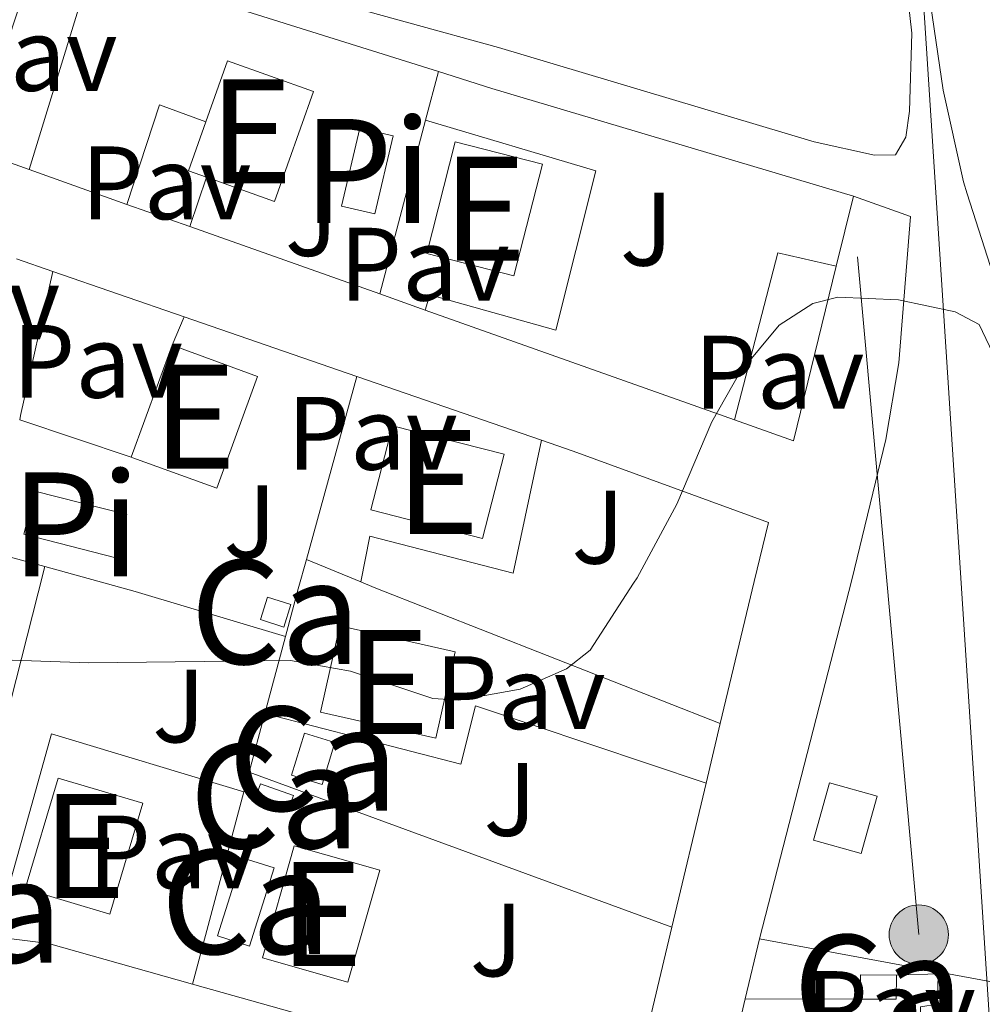
# Model space of a CAD drawing. Units: metres. Extents: x 608695 to 615685, y 4645993 to 4650728.
# Drawn here: x 609495 to 609588, y 4648713 to 4648808 of the extents above; entities that cross this region are included whole.
import ezdxf
from ezdxf.enums import TextEntityAlignment as Align

# ---------------------------------------------------------------- set-up
doc = ezdxf.new("R2010")
doc.units = ezdxf.units.M
doc.header["$MEASUREMENT"] = 0
doc.linetypes.add('DGN Style 7', pattern=[145.35580000000002, 65.41011, -29.07116000000001, 21.80337, -29.07116000000001])
for name, color, linetype, lineweight in [('Nivel 13', 7, 'Continuous', 0), ('Nivel 15', 7, 'Continuous', 0), ('Nivel 16', 7, 'Continuous', 0), ('Nivel 21', 7, 'Continuous', 0), ('Nivel 25', 7, 'Continuous', 0), ('Nivel 26', 7, 'Continuous', 0), ('Nivel 32', 7, 'Continuous', 0), ('Nivel 34', 7, 'Continuous', 0), ('Nivel 36', 7, 'Continuous', 0), ('Nivel 48', 7, 'Continuous', 0), ('Nivel 5', 7, 'Continuous', 0), ('Nivel 52', 7, 'Continuous', 0), ('Nivel 61', 7, 'Continuous', 0)]:
    doc.layers.add(name, color=color, linetype=linetype, lineweight=lineweight)
doc.styles.add('Style-arial', font='arial.shx', dxfattribs={"bigfont": 'arialbig.shx'})
doc.styles.add('Style-Arial Narrow', font='txt')

# ---------------------------------------------------------------- blocks, each defined once
blk = doc.blocks.new('5PELE')
at = {"layer": 'Nivel 32', "linetype": 'Continuous', "lineweight": 0}
h = blk.add_hatch(color=9, dxfattribs=at)
edge = h.paths.add_edge_path()
edge.add_arc((-0.02723142504692078, -0.02590611577033997), 28.49973457508731, 0, 360)
at = {"layer": 'Nivel 32', "color": 252, "linetype": 'Continuous', "lineweight": 0}
blk.add_circle((-0.02723142504692078, -0.02590611577033997, 0.04230809855653206), 28.49973457508731, dxfattribs=at)

msp = doc.modelspace()

# ---------------------------------------------------------------- linework, layer by layer
at = {"layer": 'Nivel 13', "color": 4, "linetype": 'Continuous', "lineweight": 0}
msp.add_polyline3d([(609596.9400000013, 4648759.830000002, 363.87), (609592.7399999984, 4648771.149999999, 363.69), (609586.370000001, 4648791, 363.51), (609586, 4648792.149999999, 363.5), (609584.0599999987, 4648800.98, 363.5), (609581.8099999987, 4648816.289999999, 363.44), (609578.8099999987, 4648845.09, 363.2), (609577.2300000004, 4648864.620000001, 362.7), (609573.8500000015, 4648913.289999999, 362.27), (609567.6499999985, 4648983.960000001, 361.59)], dxfattribs=at)
at = {"layer": 'Nivel 15', "color": 51, "linetype": 'Continuous', "lineweight": 13, "extrusion": (0.002790028599297788, 0.008380614207702034, 0.999960989762059), "elevation": 41027.70803872364, "flags": 128}
msp.add_lwpolyline([(609492.5127222724, 4648630.393041354), (609488.9324571937, 4648619.652664177), (609480.9724881761, 4648622.302757241), (609484.5527532548, 4648633.043134425), (609492.5127222724, 4648630.393041354)], dxfattribs=at)
at = {"layer": 'Nivel 15', "color": 51, "linetype": 'Continuous', "lineweight": 13, "extrusion": (0.03838284785832284, -0.005182494225596333, 0.9992496678727928), "elevation": -329.9120889575897, "flags": 128}
msp.add_lwpolyline([(4688545.056759983, 18009.14028343558), (4688545.428450488, 18010.94761466235), (4688550.340711202, 18009.91485396028)], dxfattribs=at)
at = {"layer": 'Nivel 15', "color": 51, "linetype": 'Continuous', "lineweight": 13, "extrusion": (0.01724653679631421, 0.002134798111286031, 0.9998489884005272), "elevation": 20804.05048849259, "flags": 128}
msp.add_lwpolyline([(4538705.160393057, -1175820.141225748), (4538694.847025245, -1175816.113181014), (4538697.990323277, -1175808.057091549), (4538708.303691089, -1175812.085136283), (4538705.160393057, -1175820.141225748)], dxfattribs=at)
at = {"layer": 'Nivel 15', "color": 51, "linetype": 'Continuous', "lineweight": 13, "extrusion": (0.004191274249225731, 0.01149392810693281, 0.9999251586178041), "elevation": 56355.00813965953, "flags": 128}
msp.add_lwpolyline([(609499.1338779293, 4648425.022335641), (609503.0544303134, 4648435.773045801)], dxfattribs=at)
at = {"layer": 'Nivel 15', "color": 51, "linetype": 'Continuous', "lineweight": 13, "extrusion": (0.01171228984530575, 0.008750963721836334, 0.9998931157381368), "elevation": 48187.70221274273, "flags": 128}
msp.add_lwpolyline([(609463.8328765593, 4648532.755421799), (609472.0431332737, 4648529.755307693), (609468.1217623875, 4648519.01489567), (609460.0714946985, 4648521.944996059), (609459.9115056731, 4648522.005010162)], dxfattribs=at)
at = {"layer": 'Nivel 15', "color": 51, "linetype": 'Continuous', "lineweight": 13, "extrusion": (0.03386614465349063, 0.004959418517838365, 0.9994140725516496), "elevation": 44065.18365529805, "flags": 128}
msp.add_lwpolyline([(4511390.672074333, -1275927.666145295), (4511386.416146556, -1275937.89333351), (4511378.70011366, -1275934.679529477), (4511382.965935905, -1275924.453789376), (4511390.672074333, -1275927.666145295)], dxfattribs=at)
at = {"layer": 'Nivel 15', "color": 4, "linetype": 'Continuous', "lineweight": 0, "extrusion": (0.01144671011600063, 0.01396856343843202, 0.999836912732765), "elevation": 72277.97612978012, "flags": 128}
msp.add_lwpolyline([(609452.6447562464, 4648206.313412741), (609461.5049770102, 4648204.063193198), (609460.4442451261, 4648199.912789863), (609451.5940237045, 4648202.163007807), (609452.6447562464, 4648206.313412741)], dxfattribs=at)
at = {"layer": 'Nivel 15', "color": 1, "linetype": 'Continuous', "lineweight": 0, "flags": 128}
for points, elevation in [([(609519.120000001, 4648752.239999998), (609521.370000001, 4648751.52), (609520.6799999997, 4648749.370000001), (609518.4400000013, 4648750.100000001), (609519.120000001, 4648752.239999998)], 367.57), ([(609518.4600000009, 4648734.300000001), (609521.6099999994, 4648733.16), (609521.1499999985, 4648731.899999999), (609518.0100000016, 4648733.039999999), (609518.4600000009, 4648734.300000001)], 368)]:
    msp.add_lwpolyline(points, dxfattribs=dict(at, elevation=elevation))
at = {"layer": 'Nivel 15', "color": 51, "linetype": 'Continuous', "lineweight": 13, "extrusion": (0.05435892217036498, 0.06555814768845637, 0.9963670191511433), "elevation": 338264.0670031763, "flags": 128}
msp.add_lwpolyline([(2498047.514480766, -3953192.386864707), (2498037.389426436, -3953197.553418186), (2498033.52605488, -3953189.921009637), (2498043.651109209, -3953184.754456162), (2498047.514480766, -3953192.386864707)], dxfattribs=at)
at = {"layer": 'Nivel 15', "color": 1, "linetype": 'Continuous', "lineweight": 0, "extrusion": (0.0654514802479826, -0.01992705958045015, 0.9976567626342364), "elevation": -52374.62301492753, "flags": 128}
msp.add_lwpolyline([(4624721.035266493, 769091.2429311313), (4624716.812175203, 769091.2429311313), (4624716.810209818, 769094.312311545), (4624721.033301104, 769094.3123115432), (4624721.035266493, 769091.2429311313)], dxfattribs=at)
at = {"layer": 'Nivel 15', "color": 51, "linetype": 'Continuous', "lineweight": 13, "elevation": 369.25, "flags": 128}
msp.add_lwpolyline([(609507.1499999985, 4648732.420000002), (609503.9699999988, 4648721.77), (609495.8200000003, 4648724.199999999), (609499, 4648734.850000001), (609507.1499999985, 4648732.420000002)], dxfattribs=at)
at = {"layer": 'Nivel 15', "color": 51, "linetype": 'Continuous', "lineweight": 13, "extrusion": (0.04416236904835362, -0.03294361001889158, 0.9984810482522741), "elevation": -125858.8423384105, "flags": 128}
msp.add_lwpolyline([(4090639.314944923, 2287577.260884009), (4090628.860611215, 2287573.273841664), (4090625.81922942, 2287581.259866757), (4090636.281578623, 2287585.252879305), (4090639.314944923, 2287577.260884009)], dxfattribs=at)
at = {"layer": 'Nivel 15', "color": 1, "linetype": 'Continuous', "lineweight": 0, "extrusion": (0.0613139339484966, 0.1839418018454897, 0.9810229431759454), "elevation": 892830.3405274826, "flags": 128}
msp.add_lwpolyline([(891757.6516193245, -4515500.367240399), (891758.3726186305, -4515502.636548661), (891755.0901744198, -4515503.719627611)], dxfattribs=at)
at = {"layer": 'Nivel 15', "color": 1, "linetype": 'Continuous', "lineweight": 0, "extrusion": (0.06363516866246907, 0.180588599325898, 0.9814979995409108), "elevation": 878657.4069090333, "flags": 128}
msp.add_lwpolyline([(970054.7339238934, -4502121.94129223), (970053.9784198254, -4502119.695537653), (970057.238959711, -4502118.546546943)], dxfattribs=at)
at = {"layer": 'Nivel 15', "color": 51, "linetype": 'Continuous', "lineweight": 13}
msp.add_polyline3d([(609513.1999999993, 4648797.940000001, 367.88), (609515.2800000012, 4648803.789999999, 367.82), (609523.5500000007, 4648800.859999999, 367.46), (609519.7899999991, 4648790.280000001, 367.57), (609513.2600000016, 4648792.600000001, 367.85)], dxfattribs=at)
at = {"layer": 'Nivel 15', "color": 4, "linetype": 'Continuous', "lineweight": 0}
msp.add_polyline3d([(609528, 4648797.330000002, 364.66), (609526.2399999984, 4648789.84, 364.81), (609529.4499999993, 4648789.080000002, 364.88), (609531.2100000009, 4648796.580000002, 364.74), (609528, 4648797.330000002, 364.66)], dxfattribs=at)
at = {"layer": 'Nivel 15', "color": 1, "linetype": 'Continuous', "lineweight": 0}
msp.add_polyline3d([(609519.7800000012, 4648726.210000001, 368.44), (609517.4100000001, 4648718.690000001, 368.65), (609514.3200000003, 4648719.670000002, 368.44), (609516.6900000013, 4648727.190000001, 368.22), (609519.7800000012, 4648726.210000001, 368.44)], dxfattribs=at)
at = {"layer": 'Nivel 16', "color": 1, "linetype": 'Continuous', "lineweight": 13, "extrusion": (0.005066028963935112, 0.01654570050782748, 0.9998502763640374), "elevation": 80371.70295813667, "flags": 128}
msp.add_lwpolyline([(778228.1479830556, -4622841.835233826), (778228.1479830593, -4622862.639795825)], dxfattribs=at)
at = {"layer": 'Nivel 16', "color": 1, "linetype": 'Continuous', "lineweight": 13, "extrusion": (-0.001368104839047201, 0.00043079872676163, 0.9999989713502743), "elevation": 1534.409384671695, "flags": 128}
msp.add_lwpolyline([(609502.2397317179, 4648813.000359304), (609535.4897690043, 4648802.530358329)], dxfattribs=at)
at = {"layer": 'Nivel 16', "color": 1, "linetype": 'Continuous', "lineweight": 13, "extrusion": (0.005817611262496013, 0.02195679089393657, 0.9997419940828927), "elevation": 105984.8665835166, "flags": 128}
msp.add_lwpolyline([(601445.1296058353, -4648648.384043261), (601445.1296058372, -4648643.541306429)], dxfattribs=at)
at = {"layer": 'Nivel 16', "color": 1, "linetype": 'Continuous', "lineweight": 13, "extrusion": (-0.219875406682868, -0.6949790155549678, 0.6845867172786011), "elevation": -3364591.946201116, "flags": 128}
msp.add_lwpolyline([(-821123.8411876708, 3160407.807065081), (-821118.4740271717, 3160407.82078379), (-821082.1955415308, 3160408.69878133)], dxfattribs=at)
at = {"layer": 'Nivel 16', "color": 1, "linetype": 'Continuous', "lineweight": 13, "extrusion": (0.005769922884781657, 0.02183673762970654, 0.9997448999017675), "elevation": 105397.6965606114, "flags": 128}
msp.add_lwpolyline([(598284.915440511, -4649064.668889578), (598284.9154405072, -4649047.40168656)], dxfattribs=at)
at = {"layer": 'Nivel 16', "color": 1, "linetype": 'Continuous', "lineweight": 13, "extrusion": (-0.008594021427645303, 0.003041984373808686, 0.9999584436999223), "elevation": 9270.307880161752, "flags": 128}
msp.add_lwpolyline([(609476.8637483865, 4648786.649084337), (609471.6935096085, 4648788.479092807)], dxfattribs=at)
at = {"layer": 'Nivel 16', "color": 1, "linetype": 'Continuous', "lineweight": 13, "extrusion": (-0.008500833761981073, 0.003020509017554977, 0.9999593053472856), "elevation": 9227.271233052, "flags": 128}
msp.add_lwpolyline([(609486.7154910229, 4648783.335521031), (609477.3150655963, 4648786.675536271)], dxfattribs=at)
at = {"layer": 'Nivel 16', "color": 1, "linetype": 'Continuous', "lineweight": 13, "extrusion": (0.01207656391606533, 0.04896100912959016, 0.9987276786937436), "elevation": 235336.8686915989, "flags": 128}
msp.add_lwpolyline([(521451.966427831, -4653551.598999672), (521451.9664278328, -4653544.658466555)], dxfattribs=at)
at = {"layer": 'Nivel 16', "color": 1, "linetype": 'Continuous', "lineweight": 13, "extrusion": (-0.008846052292696872, 0.003124724939211333, 0.999955990758038), "elevation": 9501.335316832914, "flags": 128}
msp.add_lwpolyline([(609491.0473386385, 4648780.876125596), (609485.0170438141, 4648783.006135993)], dxfattribs=at)
at = {"layer": 'Nivel 16', "color": 1, "linetype": 'Continuous', "lineweight": 13, "extrusion": (-0.008268331632759182, 0.002934216263980258, 0.9999615117927926), "elevation": 8967.83039685513, "flags": 128}
msp.add_lwpolyline([(609512.1095147729, 4648775.088594578), (609493.8487333395, 4648781.568622474)], dxfattribs=at)
at = {"layer": 'Nivel 16', "color": 1, "linetype": 'Continuous', "lineweight": 13, "extrusion": (-0.01289172074737525, 0.004421080025756932, 0.9999071244808577), "elevation": 13061.68589662322, "flags": 128}
msp.add_lwpolyline([(609449.0839384384, 4648772.435796913), (609452.5542946644, 4648771.245785281)], dxfattribs=at)
at = {"layer": 'Nivel 16', "color": 1, "linetype": 'Continuous', "lineweight": 13, "extrusion": (0.008628347518896944, 0.04909850599170097, 0.9987566712310242), "elevation": 233874.1302023867, "flags": 128}
msp.add_lwpolyline([(204252.3422601782, -4678285.728266593), (204253.4974742904, -4678268.476820849), (204259.4100971445, -4678269.479811881)], dxfattribs=at)
at = {"layer": 'Nivel 16', "color": 1, "linetype": 'Continuous', "lineweight": 13, "extrusion": (-0.4752408165979753, 0.1225819566621761, 0.8712748304296194), "elevation": 280517.8040351734, "flags": 128}
msp.add_lwpolyline([(-4653680.530049082, -497236.7696341425), (-4653666.340043448, -497236.2195067853), (-4653665.910875816, -497236.1991316974)], dxfattribs=at)
at = {"layer": 'Nivel 16', "color": 1, "linetype": 'Continuous', "lineweight": 13, "extrusion": (-0.01271894939717495, 0.004397295005194188, 0.9999094419610555), "elevation": 13056.41920888704, "flags": 128}
msp.add_lwpolyline([(609453.8395611793, 4648771.092081908), (609466.4808281548, 4648766.722039659)], dxfattribs=at)
at = {"layer": 'Nivel 16', "color": 1, "linetype": 'Continuous', "lineweight": 13, "extrusion": (-0.008130156934400884, 0.002883694107167361, 0.9999627917360319), "elevation": 8817.186015815269, "flags": 128}
msp.add_lwpolyline([(609517.1195582263, 4648773.742857452), (609512.7493774518, 4648775.292863894)], dxfattribs=at)
at = {"layer": 'Nivel 16', "color": 1, "linetype": 'Continuous', "lineweight": 13, "extrusion": (-0.00836224366096191, 0.002966431426467658, 0.9999606358080037), "elevation": 9060.347990473236, "flags": 128}
msp.add_lwpolyline([(609545.7794646658, 4648762.867039096), (609516.0381630696, 4648773.417085517)], dxfattribs=at)
at = {"layer": 'Nivel 16', "color": 1, "linetype": 'Continuous', "lineweight": 13, "extrusion": (-0.01238511991988643, 0.004277681563649744, 0.9999141514375173), "elevation": 12703.83723673551, "flags": 128}
msp.add_lwpolyline([(609468.912692517, 4648767.380097635), (609485.5042686686, 4648761.650045209)], dxfattribs=at)
at = {"layer": 'Nivel 16', "color": 1, "linetype": 'Continuous', "lineweight": 13, "extrusion": (0.002330726485563223, 0.008453088429083936, 0.9999615557660504), "elevation": 41084.09141365965, "flags": 128}
msp.add_lwpolyline([(609520.3486180268, 4648574.666772578), (609525.1989777796, 4648592.257401053)], dxfattribs=at)
at = {"layer": 'Nivel 16', "color": 1, "linetype": 'Continuous', "lineweight": 13, "extrusion": (-0.01257818498395379, 0.004350989059238098, 0.9999114251556064), "elevation": 12926.94766980005, "flags": 128}
msp.add_lwpolyline([(609484.1061258279, 4648761.218295597), (609501.8578662015, 4648755.078237481)], dxfattribs=at)
at = {"layer": 'Nivel 16', "color": 1, "linetype": 'Continuous', "lineweight": 13, "extrusion": (-0.00356393056488413, 0.0009763258060889475, 0.9999931725701178), "elevation": 2733.589588538973, "flags": 128}
msp.add_lwpolyline([(609495.1575051062, 4648754.726751052), (609489.937466979, 4648756.156751733)], dxfattribs=at)
at = {"layer": 'Nivel 16', "color": 1, "linetype": 'Continuous', "lineweight": 13, "extrusion": (-0.8785977683463485, 0.2473622221629322, 0.4085069063105697), "elevation": 614551.1328846054, "flags": 128}
msp.add_lwpolyline([(-4639965.143528827, -274642.175892855), (-4639969.904723428, -274642.3292746125), (-4639972.830577105, -274642.3621421317)], dxfattribs=at)
at = {"layer": 'Nivel 16', "color": 1, "linetype": 'Continuous', "lineweight": 13, "extrusion": (-0.01141770043174906, 0.00473736327665305, 0.9999235938340669), "elevation": 15430.59786788466, "flags": 128}
msp.add_lwpolyline([(609487.3197573088, 4648734.934819464), (609492.5502156354, 4648732.764795113)], dxfattribs=at)
at = {"layer": 'Nivel 16', "color": 1, "linetype": 'Continuous', "lineweight": 13, "extrusion": (0.9586103797093418, -0.2371452124999694, 0.1575699466962401), "elevation": -518101.3502928216, "flags": 128}
msp.add_lwpolyline([(4659055.941165399, 83043.12103566388), (4659083.924452581, 83041.68307238072), (4659086.541415986, 83041.67294587847)], dxfattribs=at)
at = {"layer": 'Nivel 16', "color": 1, "linetype": 'Continuous', "lineweight": 13, "extrusion": (0.06306042140727126, 0.2454765829493778, 0.9673492804956412), "elevation": 1179950.833545461, "flags": 128}
msp.add_lwpolyline([(566307.5692484248, -4502153.897891399), (566322.6349799242, -4502154.529187154), (566331.6463556048, -4502154.687011093)], dxfattribs=at)
at = {"layer": 'Nivel 16', "color": 1, "linetype": 'Continuous', "lineweight": 13, "extrusion": (-0.1564981186019847, -0.3576340706931603, 0.9206553157145615), "elevation": -1757604.644069021, "flags": 128}
msp.add_lwpolyline([(-1305235.414583279, 4146036.905077331), (-1305234.038631318, 4146036.93069363), (-1305198.31031956, 4146038.416438907)], dxfattribs=at)
at = {"layer": 'Nivel 16', "color": 1, "linetype": 'Continuous', "lineweight": 13, "extrusion": (0.008094132728374948, 0.03025079908584576, 0.999509566822671), "elevation": 145929.0178860928, "flags": 128}
msp.add_lwpolyline([(612777.5002579503, -4646029.101263553), (612777.5002579503, -4646021.437191527)], dxfattribs=at)
at = {"layer": 'Nivel 16', "color": 1, "linetype": 'Continuous', "lineweight": 13, "extrusion": (0.007943002982550712, 0.0297205078486169, 0.9995266880463171), "elevation": 143371.7211039681, "flags": 128}
msp.add_lwpolyline([(611428.6277743168, -4646278.760540795), (611428.6277743168, -4646272.909472514)], dxfattribs=at)
at = {"layer": 'Nivel 16', "color": 1, "linetype": 'Continuous', "lineweight": 13, "extrusion": (0.003528745315816439, 0.01486743430855014, 0.9998832468611408), "elevation": 71633.57642423258, "flags": 128}
msp.add_lwpolyline([(609557.5460181572, 4648188.840131417), (609556.1857090034, 4648183.109498035)], dxfattribs=at)
at = {"layer": 'Nivel 16', "color": 1, "linetype": 'Continuous', "lineweight": 13, "extrusion": (0.008083204054605253, 0.03006951908313154, 0.9995151253654548), "elevation": 145079.6327203328, "flags": 128}
msp.add_lwpolyline([(618196.0073601343, -4645324.311953496), (618196.0073601343, -4645322.384986967)], dxfattribs=at)
at = {"layer": 'Nivel 16', "color": 1, "linetype": 'Continuous', "lineweight": 13, "extrusion": (-0.008247604421979318, 0.003018505482521105, 0.999961432079233), "elevation": 9372.88103588495, "flags": 128}
msp.add_lwpolyline([(609499.6616882719, 4648728.286109596), (609540.2934404537, 4648713.416041855)], dxfattribs=at)
at = {"layer": 'Nivel 16', "color": 1, "linetype": 'Continuous', "lineweight": 13, "extrusion": (0.003576194762658246, 0.01504393176753499, 0.9998804383264998), "elevation": 72482.98854038157, "flags": 128}
msp.add_lwpolyline([(609556.0654546283, 4648169.957270272), (609552.7746888176, 4648156.115703877)], dxfattribs=at)
at = {"layer": 'Nivel 16', "color": 1, "linetype": 'Continuous', "lineweight": 13, "extrusion": (0.007959359519123922, 0.0297471012330894, 0.9995257668335887), "elevation": 143505.3166282716, "flags": 128}
msp.add_lwpolyline([(612777.5008062273, -4646089.15351529), (612777.500806231, -4646069.993645769)], dxfattribs=at)
at = {"layer": 'Nivel 16', "color": 1, "linetype": 'Continuous', "lineweight": 13, "extrusion": (0.07863517556669698, 0.2793671275917101, 0.9569589945158318), "elevation": 1346979.758754835, "flags": 128}
msp.add_lwpolyline([(672844.0678243674, -4440155.719921187), (672858.424860971, -4440155.719921187), (672867.8107184935, -4440154.272758942)], dxfattribs=at)
at = {"layer": 'Nivel 16', "color": 1, "linetype": 'Continuous', "lineweight": 13, "extrusion": (0.004113917351444991, 0.01464470833249757, 0.9998842974073958), "elevation": 70954.88488279212, "flags": 128}
msp.add_lwpolyline([(609551.3162002638, 4648179.884852108), (609547.2051241733, 4648162.602998808), (609505.235479407, 4648174.394263297)], dxfattribs=at)
at = {"layer": 'Nivel 16', "color": 1, "linetype": 'Continuous', "lineweight": 13, "extrusion": (-0.002337112900966893, -0.009843168933269322, 0.9999488236548105), "elevation": -46814.11476504491, "flags": 128}
msp.add_lwpolyline([(609564.2365863696, 4648478.027025361), (609565.6067228578, 4648483.797304902)], dxfattribs=at)
at = {"layer": 'Nivel 16', "color": 1, "linetype": 'Continuous', "lineweight": 13, "extrusion": (0.004580853143413566, -0.0008478774295768634, 0.9999891483852927), "elevation": -780.5540508845606, "flags": 128}
msp.add_lwpolyline([(609558.3255474605, 4648720.409159709), (609589.98590241, 4648714.549157601)], dxfattribs=at)
at = {"layer": 'Nivel 16', "color": 1, "linetype": 'Continuous', "lineweight": 13, "extrusion": (-0.002608317640534649, -0.01104509815683191, 0.9999355991691625), "elevation": -52566.86133138381, "flags": 128}
msp.add_lwpolyline([(609562.3074915558, 4648409.712001324), (609563.927694723, 4648416.572419804)], dxfattribs=at)
at = {"layer": 'Nivel 16', "color": 1, "linetype": 'Continuous', "lineweight": 13}
msp.add_polyline3d([(609545.4600000009, 4648767.32, 367.22), (609548.5, 4648766.27, 367.27), (609567.2699999996, 4648759.41, 367.55), (609565.8900000006, 4648753.760000002, 367.57), (609562.6400000006, 4648740.100000001, 367.79)], dxfattribs=at)
at = {"layer": 'Nivel 21', "color": 7, "linetype": 'Continuous', "lineweight": 13}
msp.add_polyline3d([(609575.4499999993, 4648790.780000001, 364.88), (609580.9100000001, 4648788.830000002, 364.45), (609579.8099999987, 4648774.780000001, 364.61), (609578.5500000007, 4648767.379999999, 364.63), (609575.2800000012, 4648753.91, 364.91), (609566.4100000001, 4648719.399999999, 366.65)], dxfattribs=at)
at = {"layer": 'Nivel 25', "color": 1, "linetype": 'Continuous', "lineweight": 0, "extrusion": (0.02022793147782893, 0.01216657686935958, 0.9997213637786332), "elevation": 69253.36721881454, "flags": 128}
msp.add_lwpolyline([(3669560.34079879, -2917594.837707434), (3669564.026086858, -2917591.872230768), (3669557.443649959, -2917584.246719349)], dxfattribs=at)
at = {"layer": 'Nivel 25', "color": 1, "linetype": 'Continuous', "lineweight": 0, "extrusion": (0.01095700849276755, 0.03219046594459038, 0.9994216917133426), "elevation": 156689.4610871493, "flags": 128}
msp.add_lwpolyline([(920956.568630483, -4594569.250345502), (920956.5686304793, -4594564.250955537)], dxfattribs=at)
at = {"layer": 'Nivel 25', "color": 1, "linetype": 'Continuous', "lineweight": 0, "extrusion": (0.04015988213588539, 0.01200115385739515, 0.9991211919346538), "elevation": 80635.18402602515, "flags": 128}
msp.add_lwpolyline([(4279618.875750434, -1913408.92836218), (4279621.718014883, -1913403.918189246), (4279607.531082567, -1913395.329321366)], dxfattribs=at)
at = {"layer": 'Nivel 25', "color": 1, "linetype": 'Continuous', "lineweight": 0, "extrusion": (0.03283677695987001, 0.0768998024530289, 0.9964979510573884), "elevation": 377868.0447234209, "flags": 128}
msp.add_lwpolyline([(1265046.66892642, -4498832.922065049), (1265046.668926418, -4498835.9118811)], dxfattribs=at)
at = {"layer": 'Nivel 25', "color": 1, "linetype": 'Continuous', "lineweight": 0, "extrusion": (0.01174844184737604, -0.00392345352738864, 0.9999232873708749), "elevation": -10713.7580147526, "flags": 128}
msp.add_lwpolyline([(609459.6789363436, 4648759.445516419), (609448.9580314048, 4648763.025543973)], dxfattribs=at)
at = {"layer": 'Nivel 25', "color": 1, "linetype": 'Continuous', "lineweight": 0, "elevation": 367.12, "flags": 128}
msp.add_lwpolyline([(609565.0399999991, 4648713.629999999), (609576.1000000015, 4648713.600000001)], dxfattribs=at)
at = {"layer": 'Nivel 25', "color": 1, "linetype": 'Continuous', "lineweight": 0}
for points in [[(609534.3200000003, 4648798.080000002, 364.32), (609550.6799999997, 4648793.219999999, 364.67), (609546.8299999982, 4648777.890000001, 364.89), (609534.7300000004, 4648781.289999999, 364.6), (609534.2800000012, 4648779.84, 364.6)], [(609545.4600000009, 4648767.32, 364.53), (609542.75, 4648754.559999999, 364.71), (609528.9600000009, 4648758.09, 364.78), (609528.0899999999, 4648753.699999999, 364.96)], [(609518.870000001, 4648741.050000001, 366.47), (609537.6900000013, 4648736.190000001, 365.82), (609539.1099999994, 4648741.789999999, 365.82), (609561.2800000012, 4648734.370000001, 366.69)], [(609490.1499999985, 4648725.530000001, 366.47), (609494.2899999991, 4648724.52, 366.25), (609498.379999999, 4648739.09, 366.03), (609516.8599999994, 4648733.539999999, 366.47)], [(609579.5700000003, 4648715.91, 367.12), (609583.5700000003, 4648716.02, 366.69), (609583.5300000012, 4648713.120000001, 366.47), (609581.870000001, 4648712.859999999, 366.47), (609581.7699999996, 4648699.16, 367.12), (609566.7399999984, 4648699.449999999, 367.12), (609566.5599999987, 4648706.68, 366.9), (609563.4200000018, 4648706.77, 366.69)]]:
    msp.add_polyline3d(points, dxfattribs=at)
at = {"layer": 'Nivel 32', "color": 6, "linetype": 'DGN Style 7', "lineweight": 0}
msp.add_polyline3d([(609611.2800000012, 4648319.359999999, 369.97), (609615.9400000013, 4648331.309999999, 369.9), (609603.5899999999, 4648467.109999999, 368.49), (609591.9699999988, 4648596.390000001, 367.45), (609581.7199999988, 4648719.800000001, 366.51), (609569.0700000003, 4648859.73, 363.6), (609558, 4648984.080000002, 362.13), (609546.2600000016, 4649117.649999999, 360.41), (609534.9400000013, 4649245.800000001, 358.52), (609521.4800000004, 4649395.59, 357.21), (609608.7100000009, 4649476.309999999, 357.02), (609619.1000000015, 4649524.309999999, 356.02)], dxfattribs=at)
at = {"layer": 'Nivel 32', "color": 7, "linetype": 'Continuous', "lineweight": 0}
msp.add_3dface([(609571.6000000015, 4648728.879999999, 366.14), (609573.129999999, 4648734.379999999, 365.87), (609577.7100000009, 4648733.100000001, 365.9), (609576.1799999997, 4648727.609999999, 366.17)], dxfattribs=at)
at = {"layer": 'Nivel 34', "color": 7, "linetype": 'Continuous', "lineweight": 13}
msp.add_polyline3d([(609660.6400000006, 4648320.129999999, 370.99), (609667.0899999999, 4648351.25, 370), (609605.5199999996, 4648388.109999999, 368.94), (609599.7899999991, 4648450.330000002, 369.3), (609618.7399999984, 4648457.82, 368.58), (609597.9600000009, 4648588.489999998, 367.78), (609590.3500000015, 4648683.420000002, 367.16), (609578.5, 4648866.27, 363.75), (609559.2399999984, 4649083.199999999, 361.36), (609554.2199999988, 4649251.07, 359.27), (609554.8099999987, 4649373.830000002, 358.25)], dxfattribs=at)
at = {"layer": 'Nivel 36', "color": 92, "linetype": 'Continuous', "lineweight": 0}
msp.add_polyline3d([(609515.4800000004, 4648812.219999999, 363.62), (609541.3200000003, 4648805.07, 363.75), (609571.6600000001, 4648796, 364.32), (609577.4499999993, 4648794.73, 364.25), (609579.4899999984, 4648794.760000002, 364.11), (609580.4800000004, 4648796.469999999, 363.9), (609580.8299999982, 4648798.969999999, 363.88), (609581.0599999987, 4648806.460000001, 363.97), (609575.8999999985, 4648851.960000001, 363.91)], dxfattribs=at)
at = {"layer": 'Nivel 5', "color": 30, "linetype": 'Continuous', "lineweight": 0, "elevation": 365, "flags": 128}
msp.add_lwpolyline([(609593.1000000015, 4648766.760000002), (609587.5300000012, 4648778.449999999), (609585.2199999988, 4648779.670000002), (609579.7699999996, 4648780.809999999), (609573.9400000013, 4648781.09), (609571.5199999996, 4648780.460000001), (609568.3000000007, 4648778.379999999), (609564.5199999996, 4648773.82), (609561.8299999982, 4648769.100000001), (609558.4699999988, 4648761.18), (609554.6600000001, 4648754.100000001), (609554.3099999987, 4648753.57), (609550.1400000006, 4648747.149999999), (609547.8599999994, 4648745.359999999), (609543.4100000001, 4648743.379999999), (609537.5, 4648742.330000002), (609535.0100000016, 4648742.489999998), (609527.1099999994, 4648745.140000001), (609521.3200000003, 4648746.140000001), (609501.9400000013, 4648745.93), (609480.7600000016, 4648746.670000002)], dxfattribs=at)
at = {"layer": 'Nivel 52', "color": 1, "linetype": 'Continuous', "lineweight": 13, "extrusion": (0.01171228984530575, 0.008750963721836334, 0.9998931157381368), "elevation": 48187.70214066282, "flags": 128}
msp.add_lwpolyline([(609459.9115056731, 4648522.005010162), (609460.0714946985, 4648521.944996059), (609468.1217623875, 4648519.01489567), (609472.0431332737, 4648529.755307693), (609463.8328765593, 4648532.755421799)], close=True, dxfattribs=at)
at = {"layer": 'Nivel 52', "color": 1, "linetype": 'Continuous', "lineweight": 13}
msp.add_polyline3d([(609513.2600000016, 4648792.600000001, 367.85), (609519.7899999991, 4648790.280000001, 367.57), (609523.5500000007, 4648800.859999999, 367.46), (609515.2800000012, 4648803.789999999, 367.82), (609513.1999999993, 4648797.940000001, 367.88), (609511.5199999996, 4648793.210000001, 367.92)], close=True, dxfattribs=at)
for points in [[(609495.9100000001, 4648810.98, 367.32), (609487.9499999993, 4648813.629999999, 367.32), (609484.370000001, 4648802.890000001, 367.42), (609492.3299999982, 4648800.239999998, 367.42)], [(609545.5399999991, 4648793.870000001, 367.32), (609537.1600000001, 4648796, 367.46), (609534.4299999997, 4648785.27, 367.53), (609542.8099999987, 4648783.140000001, 367.39)], [(609531.129999999, 4648768.719999999, 367.74), (609529.0700000003, 4648760.629999999, 367.85), (609539.8000000007, 4648757.890000001, 367.5), (609541.8599999994, 4648765.989999998, 367.39)], [(609526.0899999999, 4648749.489999998, 368.82), (609524.2100000009, 4648741.170000002, 369.47), (609535.2899999991, 4648738.670000002, 369.03), (609537.1700000018, 4648746.989999998, 368.38)], [(609507.1499999985, 4648732.420000002, 369.25), (609499, 4648734.850000001, 369.25), (609495.8200000003, 4648724.199999999, 369.25), (609503.9699999988, 4648721.77, 369.25)], [(609529.9100000001, 4648725.989999998, 369.25), (609521.6999999993, 4648728.330000002, 369.69), (609518.6400000006, 4648717.559999999, 369.47), (609526.8500000015, 4648715.23, 369.03)]]:
    msp.add_3dface(points, dxfattribs=at)
at = {"layer": 'Nivel 52', "color": 1, "linetype": 'Continuous', "lineweight": 0}
for points in [[(609528, 4648797.330000002, 364.66), (609526.2399999984, 4648789.84, 364.81), (609529.4499999993, 4648789.080000002, 364.88), (609531.2100000009, 4648796.580000002, 364.74)], [(609496.7600000016, 4648762.43, 364.77), (609495.7100000009, 4648758.280000001, 364.84), (609504.5599999987, 4648756.030000001, 364.77), (609505.620000001, 4648760.18, 364.7)], [(609519.120000001, 4648752.239999998, 367.57), (609518.4400000013, 4648750.100000001, 367.57), (609520.6799999997, 4648749.370000001, 367.57), (609521.370000001, 4648751.52, 367.57)], [(609525.6000000015, 4648738.27, 367.57), (609522.6700000018, 4648739.16, 367.78), (609521.4400000013, 4648735.120000001, 367.78), (609524.370000001, 4648734.23, 367.57)], [(609518.4600000009, 4648734.300000001, 368), (609518.0100000016, 4648733.039999999, 368), (609521.1499999985, 4648731.899999999, 368), (609521.6099999994, 4648733.16, 368)], [(609519.7800000012, 4648726.210000001, 368.44), (609516.6900000013, 4648727.190000001, 368.22), (609514.3200000003, 4648719.670000002, 368.44), (609517.4100000001, 4648718.690000001, 368.65)], [(609576.1000000015, 4648713.600000001, 369.08), (609579.5500000007, 4648713.580000002, 368.86), (609579.5700000003, 4648715.91, 368.43), (609576.120000001, 4648715.940000001, 368.64)]]:
    msp.add_3dface(points, dxfattribs=at)
at = {"layer": 'Nivel 61', "color": 7, "linetype": 'Continuous', "lineweight": 0}
msp.add_3dface([(615599.4800000004, 4650728.09), (615674.870000001, 4646101.879999999), (608768.4499999993, 4645992.59), (608697.8000000007, 4650618.760000002)], dxfattribs=at)

# ---------------------------------------------------------------- block references
at = {"layer": 'Nivel 32', "color": 252, "linetype": 'Continuous', "lineweight": 0, "xscale": 0.1000009313241567, "yscale": 0.1000009313241567, "zscale": 0.1000009313241567}
msp.add_blockref('5PELE', (609581.7199999988, 4648719.800000001, 366.51), dxfattribs=at)

# ---------------------------------------------------------------- texts
at = {"layer": 'Nivel 26', "color": 7, "linetype": 'Continuous', "lineweight": 0, "style": 'Style-arial'}
for p in [(609496.5223970339, 4648804.409979999, 364.35), (609509.3823970333, 4648792.069979999, 364.49), (609534.2123970352, 4648784.249979999, 364.55), (609491.012397036, 4648780.509980001, 364.26), (609502.8023970351, 4648774.909979999, 364.87), (609568.3023970351, 4648773.86998, 364.93), (609529.2023970336, 4648767.989980001, 364.73), (609543.4123970345, 4648743.059979998, 365.11), (609510.0723970346, 4648727.739980001, 366.41), (609579.012397036, 4648712.789979998, 366.81)]:
    msp.add_text('Pav', height=6.99996, dxfattribs=at).set_placement(p, align=Align.MIDDLE_CENTER)
at = {"layer": 'Nivel 26', "color": 92, "linetype": 'Continuous', "lineweight": 0, "style": 'Style-arial'}
for p in [(609523.3507015742, 4648788.539979998, 364.49), (609555.5507015735, 4648787.609979998, 364.67), (609517.4407015741, 4648759.499979999, 364.85), (609550.8907015733, 4648758.95998, 364.82), (609510.6007015742, 4648741.77998, 365.79), (609542.4407015741, 4648732.789979998, 366), (609541.1207015738, 4648719.289979998, 366.22)]:
    msp.add_text('J', height=6.99996, dxfattribs=at).set_placement(p, align=Align.MIDDLE_CENTER)
at = {"layer": 'Nivel 48', "color": 1, "linetype": 'Continuous', "lineweight": 0, "style": 'Style-Arial Narrow'}
for s, p in [('E', (609517.5299762748, 4648797.02998, 364.34)), ('E', (609539.9799762741, 4648789.569979999, 364.55)), ('E', (609512.0999762751, 4648769.579980001, 364.87)), ('E', (609535.4699762762, 4648763.309979998, 364.67)), ('Ca', (609519.9033316001, 4648750.809979998, 364.95)), ('E', (609530.689976275, 4648744.079980001, 365)), ('Ca', (609523.5233316012, 4648736.699979998, 366.28)), ('Ca', (609519.8133316003, 4648733.09998, 366.38)), ('E', (609501.4899762757, 4648728.309979998, 366.3)), ('Ca', (609491.2633316033, 4648722.109979998, 366.27)), ('Ca', (609517.0533316024, 4648722.93998, 366.47)), ('E', (609524.2699762732, 4648721.77998, 366.31)), ('Ca', (609577.8333315998, 4648714.759980001, 367.12))]:
    msp.add_text(s, height=9.99996, dxfattribs=at).set_placement(p, align=Align.MIDDLE_CENTER)
at = {"layer": 'Nivel 48', "color": 4, "linetype": 'Continuous', "lineweight": 0, "style": 'Style-Arial Narrow'}
for p in [(609528.723580379, 4648793.20998, 364.4), (609500.6635803804, 4648759.229979999, 364.89)]:
    msp.add_text('Pi', height=9.99996, dxfattribs=at).set_placement(p, align=Align.MIDDLE_CENTER)

doc.saveas('drawing.dxf')
